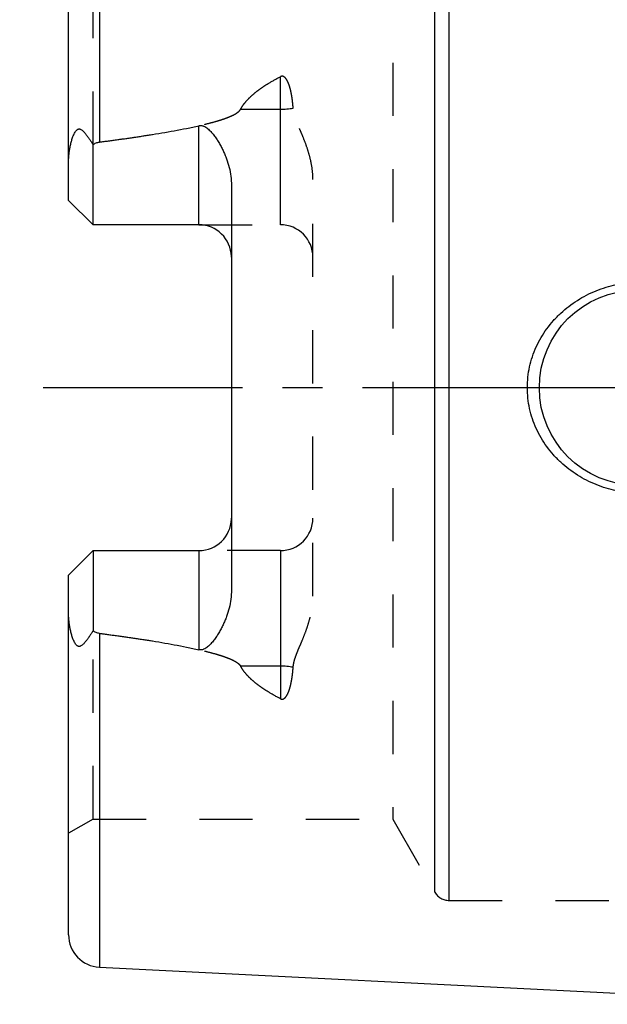
# Model space of a CAD drawing. Units: millimetres. Extents: x 0 to 594, y 0 to 420.
# Drawn here: x 209 to 245, y 182 to 242 of the extents above; entities that cross this region are included whole.
import ezdxf

# ---------------------------------------------------------------- set-up
doc = ezdxf.new("R2010")
doc.units = ezdxf.units.MM
doc.header["$LTSCALE"] = 32.67
doc.linetypes.add('CENTER', pattern=[0.6, 0.375, -0.075, 0.075, -0.075])
doc.linetypes.add('HIDDEN', pattern=[0.2, 0.1, -0.1])
for name, color, linetype in [('10083258#AF0_AXIS', 7, 'CONTINUOUS'), ('10083258_CL', 7, 'CONTINUOUS'), ('10083258_HL', 7, 'CONTINUOUS'), ('30326784_AXIS', 7, 'CONTINUOUS')]:
    doc.layers.add(name, color=color, linetype=linetype)

msp = doc.modelspace()

# ---------------------------------------------------------------- linework, layer by layer
at = {"layer": '10083258#AF0_AXIS', "color": 3, "linetype": 'CENTER'}
msp.add_line((247.2462, 219.5925), (236.2462, 219.5925), dxfattribs=at)
at = {"layer": '10083258_CL', "color": 9, "linetype": 'CONTINUOUS'}
for p, q in [((214.2462, 255.1952), (214.2462, 234.6841)), ((235.707, 188.0925), (235.707, 251.0925)), ((234.8409, 188.5925), (234.8409, 250.5925)), ((225.3462, 229.6025), (225.3462, 238.6991)), ((222.9068, 236.698), (225.3462, 236.698)), ((220.3462, 229.6025), (220.3462, 235.6887)), ((220.3462, 209.5825), (220.3462, 203.4963)), ((225.3462, 209.5825), (225.3462, 200.4859)), ((214.2462, 204.5008), (214.2462, 183.9898)), ((225.3462, 202.487), (222.9068, 202.487))]:
    msp.add_line(p, q, dxfattribs=at)
at = {"layer": '10083258_CL', "color": 7, "linetype": 'CONTINUOUS'}
for p, q in [((212.3462, 231.1025), (212.3462, 253.1977)), ((213.8462, 229.6025), (213.8462, 234.5312)), ((222.3462, 232.0224), (222.3462, 207.1626)), ((213.8462, 229.6025), (212.3462, 231.1025)), ((220.3462, 229.6025), (213.8462, 229.6025)), ((212.3462, 208.0825), (213.8462, 209.5825)), ((213.8462, 209.5825), (213.8462, 204.6538)), ((213.8462, 209.5825), (220.3462, 209.5825)), ((212.3462, 185.9873), (212.3462, 208.0825)), ((214.2462, 183.9898), (259.7462, 181.7102))]:
    msp.add_line(p, q, dxfattribs=at)
msp.add_circle((247.2462, 219.5925), 6, dxfattribs=at)
for centre, start, end in [((220.3462, 227.6025), 1.465205, 90), ((220.3462, 211.5825), 270, 358.534795), ((214.3462, 185.9873), 180, 267.131868)]:
    msp.add_arc(centre, 2, start, end, dxfattribs=at)
at = {"layer": '10083258_CL', "color": 9, "linetype": 'CONTINUOUS'}
for points, knots in [([(225.3462, 236.698), (225.4804, 236.698), (225.7446, 236.7099), (226.0067, 236.7466), (226.1341, 236.7714)], [0, 0, 0, 0, 0.5081868, 1, 1, 1, 1]), ([(226.1341, 202.4136), (226.0067, 202.4384), (225.7446, 202.475), (225.4804, 202.487), (225.3462, 202.487)], [0, 0, 0, 0, 0.4918132, 1, 1, 1, 1])]:
    msp.add_open_spline(points, degree=3, knots=knots, dxfattribs=at)
at = {"layer": '10083258_CL', "color": 7, "linetype": 'CONTINUOUS'}
for points, knots in [([(212.3462, 233.4846), (212.3462, 233.5638), (212.3508, 233.7227), (212.3705, 233.961), (212.4027, 234.1993), (212.4468, 234.4369), (212.5031, 234.6727), (212.5724, 234.9051), (212.6432, 235.094), (212.7119, 235.2382), (212.7616, 235.3229), (212.8074, 235.3842), (212.8444, 235.4244), (212.8848, 235.4572), (212.928, 235.4799), (212.9727, 235.4906), (213.0166, 235.4896), (213.0584, 235.4792), (213.1115, 235.456), (213.1734, 235.4143), (213.2418, 235.3537), (213.3071, 235.2857), (213.3703, 235.2125), (213.432, 235.1354), (213.5135, 235.0276), (213.6133, 234.8868), (213.7308, 234.7116), (213.8078, 234.5919), (213.8462, 234.5312)], [0, 0, 0, 0, 0.0676728, 0.1357562, 0.2042342, 0.2730519, 0.3421147, 0.4112636, 0.4801556, 0.5142423, 0.5476518, 0.5638625, 0.5794918, 0.5942823, 0.6080419, 0.6208543, 0.6331013, 0.6451995, 0.6574071, 0.6824804, 0.7085274, 0.7354036, 0.7629695, 0.7911205, 0.8197802, 0.8784117, 0.9385528, 1, 1, 1, 1]), ([(214.2462, 234.6841), (214.7574, 234.7504), (215.7792, 234.8883), (217.3087, 235.1164), (218.5793, 235.3305), (219.5914, 235.5245), (220.0952, 235.6316), (220.3462, 235.6887)], [0, 0, 0, 0, 0.2500872, 0.5001498, 0.7501512, 0.8751069, 1, 1, 1, 1]), ([(220.3462, 235.6887), (220.3706, 235.6942), (220.4201, 235.7018), (220.4949, 235.7013), (220.5683, 235.6892), (220.6613, 235.6599), (220.7684, 235.604), (220.8832, 235.5197), (220.9879, 235.4254), (221.1169, 235.2915), (221.2638, 235.1127), (221.4243, 234.8872), (221.5716, 234.6536), (221.7072, 234.4133), (221.8314, 234.1669), (221.9441, 233.9148), (222.0784, 233.5714), (222.2149, 233.129), (222.3206, 232.5814), (222.3462, 232.209), (222.3462, 232.0224)], [0, 0, 0, 0, 0.0167537, 0.033479, 0.0500838, 0.0665131, 0.098806, 0.1305868, 0.1620387, 0.1932831, 0.2554017, 0.3172797, 0.3790506, 0.4407853, 0.502528, 0.5643111, 0.6261617, 0.7501262, 0.8746633, 1, 1, 1, 1]), ([(213.8462, 234.5312), (213.9071, 234.5694), (214.0348, 234.6366), (214.175, 234.6749), (214.2462, 234.6841)], [0, 0, 0, 0, 0.5002735, 1, 1, 1, 1]), ([(240.5122, 219.5925), (240.5122, 219.8078), (240.5355, 220.2386), (240.6397, 220.877), (240.8114, 221.5006), (241.0477, 222.1025), (241.3448, 222.6765), (241.6984, 223.2174), (242.1038, 223.7205), (242.5559, 224.1821), (243.0497, 224.5989), (243.5799, 224.9684), (244.1416, 225.2885), (244.9251, 225.6469), (245.9586, 225.9642), (246.8166, 226.0739), (247.2462, 226.0925)], [0, 0, 0, 0, 0.0625435, 0.1250786, 0.1875991, 0.2501021, 0.3125887, 0.3750636, 0.4375343, 0.5000092, 0.562496, 0.6250003, 0.6875242, 0.7500655, 0.8750549, 1, 1, 1, 1]), ([(247.2462, 213.0925), (246.8166, 213.1111), (245.9586, 213.2207), (244.9251, 213.5381), (244.1416, 213.8965), (243.5799, 214.2166), (243.0497, 214.5861), (242.5559, 215.0029), (242.1038, 215.4645), (241.6984, 215.9676), (241.3448, 216.5085), (241.0477, 217.0825), (240.8114, 217.6843), (240.6397, 218.3079), (240.5355, 218.9464), (240.5122, 219.3772), (240.5122, 219.5925)], [0, 0, 0, 0, 0.1249451, 0.2499345, 0.3124758, 0.3749997, 0.437504, 0.4999909, 0.5624657, 0.6249364, 0.6874113, 0.7498979, 0.8124009, 0.8749214, 0.9374565, 1, 1, 1, 1]), ([(222.3462, 207.1626), (222.3462, 206.976), (222.3206, 206.6036), (222.2149, 206.0559), (222.0784, 205.6135), (221.9441, 205.2701), (221.8314, 205.0181), (221.7072, 204.7717), (221.5716, 204.5313), (221.4243, 204.2978), (221.2638, 204.0723), (221.1169, 203.8935), (220.9879, 203.7595), (220.8832, 203.6653), (220.7684, 203.581), (220.6613, 203.5251), (220.5683, 203.4958), (220.4949, 203.4837), (220.4201, 203.4832), (220.3706, 203.4908), (220.3462, 203.4963)], [0, 0, 0, 0, 0.125337, 0.2498744, 0.3738389, 0.4356895, 0.4974725, 0.5592152, 0.6209497, 0.6827206, 0.7445985, 0.8067169, 0.8379613, 0.869413, 0.9011936, 0.9334861, 0.9499152, 0.9665202, 0.983246, 1, 1, 1, 1]), ([(213.8462, 204.6538), (213.8078, 204.593), (213.7308, 204.4734), (213.6133, 204.2981), (213.5135, 204.1573), (213.432, 204.0496), (213.3703, 203.9725), (213.3071, 203.8993), (213.2418, 203.8313), (213.1734, 203.7707), (213.1115, 203.7289), (213.0584, 203.7058), (213.0166, 203.6954), (212.9727, 203.6944), (212.928, 203.7051), (212.8848, 203.7278), (212.8444, 203.7606), (212.8074, 203.8008), (212.7616, 203.862), (212.7119, 203.9468), (212.6432, 204.091), (212.5724, 204.2799), (212.5031, 204.5123), (212.4468, 204.7481), (212.4027, 204.9856), (212.3705, 205.224), (212.3508, 205.4623), (212.3462, 205.6212), (212.3462, 205.7004)], [0, 0, 0, 0, 0.0614472, 0.1215881, 0.1802195, 0.2088793, 0.2370302, 0.2645961, 0.2914722, 0.3175191, 0.3425922, 0.3547997, 0.3668976, 0.3791447, 0.3919576, 0.4057174, 0.4205078, 0.4361371, 0.4523479, 0.4857576, 0.5198444, 0.5887364, 0.6578853, 0.7269482, 0.7957659, 0.8642439, 0.9323272, 1, 1, 1, 1]), ([(214.2462, 204.5008), (214.175, 204.5101), (214.0348, 204.5483), (213.9071, 204.6156), (213.8462, 204.6538)], [0, 0, 0, 0, 0.4997304, 1, 1, 1, 1]), ([(214.2462, 204.5008), (214.7574, 204.4346), (215.7792, 204.2966), (217.3087, 204.0686), (218.5793, 203.8544), (219.5914, 203.6605), (220.0952, 203.5534), (220.3462, 203.4963)], [0, 0, 0, 0, 0.2500872, 0.5001498, 0.7501512, 0.8751069, 1, 1, 1, 1])]:
    msp.add_open_spline(points, degree=3, knots=knots, dxfattribs=at)
at = {"layer": '10083258_HL', "color": 6, "linetype": 'HIDDEN'}
for p, q in [((213.8462, 234.5312), (213.8462, 246.0925)), ((232.2429, 246.0925), (232.2429, 193.0925)), ((227.3462, 206.7929), (227.3462, 232.392)), ((220.3462, 229.6025), (225.3462, 229.6025)), ((225.3462, 209.5825), (220.3462, 209.5825)), ((213.8462, 193.0925), (213.8462, 204.6538)), ((213.8462, 193.0925), (212.3462, 192.2265)), ((213.8462, 193.0925), (232.2429, 193.0925)), ((232.2429, 193.0925), (234.8409, 188.5925)), ((235.707, 188.0925), (252.4994, 188.0925))]:
    msp.add_line(p, q, dxfattribs=at)
for centre, radius, start, end in [((225.3462, 227.6025), 2, 0, 90), ((220.3462, 227.6025), 2, 0, 1.465205), ((220.3462, 211.5825), 2, 358.534795, 360), ((225.3462, 211.5825), 2, 270, 360), ((235.707, 189.0925), 1, 210, 270)]:
    msp.add_arc(centre, radius, start, end, dxfattribs=at)
for points, knots in [([(222.9068, 236.698), (222.9664, 236.8119), (223.1081, 237.0305), (223.3646, 237.3272), (223.6532, 237.5992), (223.965, 237.8501), (224.2936, 238.0833), (224.7498, 238.3747), (225.1054, 238.5732), (225.3462, 238.6991)], [0, 0, 0, 0, 0.12065, 0.2431476, 0.3671348, 0.4922754, 0.6183067, 0.7450331, 1, 1, 1, 1]), ([(226.1341, 236.7714), (226.1275, 236.8656), (226.1117, 237.0535), (226.0786, 237.3337), (226.0421, 237.5652), (226.0061, 237.7485), (225.9754, 237.8849), (225.9401, 238.0199), (225.8994, 238.1534), (225.8518, 238.2848), (225.7952, 238.4131), (225.7374, 238.5158), (225.6813, 238.5925), (225.632, 238.6463), (225.5733, 238.6929), (225.5141, 238.7195), (225.4619, 238.7275), (225.4084, 238.725), (225.3697, 238.7114), (225.3462, 238.6991)], [0, 0, 0, 0, 0.1243035, 0.2479969, 0.3711191, 0.4324936, 0.4937625, 0.5549526, 0.6161068, 0.6772983, 0.738663, 0.8004841, 0.8317842, 0.8635551, 0.8961201, 0.9299292, 0.9474254, 0.9651096, 1, 1, 1, 1]), ([(214.2462, 234.6841), (214.6188, 234.7324), (215.3635, 234.8319), (216.4792, 234.9916), (217.4073, 235.1354), (218.1483, 235.2588), (218.7032, 235.3564), (219.2568, 235.4598), (219.8089, 235.5702), (220.3589, 235.6895), (220.9059, 235.8203), (221.358, 235.9424), (221.7157, 236.0521), (221.9808, 236.142), (222.2412, 236.2423), (222.4523, 236.3385), (222.6134, 236.4278), (222.7275, 236.503), (222.8305, 236.5891), (222.8867, 236.6594), (222.9068, 236.698)], [0, 0, 0, 0, 0.1255359, 0.2510651, 0.3765813, 0.4393317, 0.5020736, 0.5648036, 0.6275161, 0.6902019, 0.7528448, 0.8154122, 0.8466497, 0.8778336, 0.9089296, 0.9398637, 0.9552253, 0.9704544, 0.9854508, 1, 1, 1, 1]), ([(227.3462, 232.392), (227.3462, 232.5869), (227.3212, 232.9755), (227.2209, 233.5484), (227.0702, 234.1064), (226.8811, 234.6491), (226.7018, 235.091), (226.5535, 235.4407), (226.4432, 235.7017), (226.3377, 235.9632), (226.243, 236.2272), (226.1683, 236.4958), (226.1406, 236.6795), (226.1341, 236.7714)], [0, 0, 0, 0, 0.1278098, 0.2547334, 0.38094, 0.5065233, 0.6314807, 0.6936875, 0.7556655, 0.8173564, 0.8786803, 0.9395586, 1, 1, 1, 1]), ([(226.1341, 202.4136), (226.1406, 202.5055), (226.1683, 202.6891), (226.243, 202.9577), (226.3377, 203.2218), (226.4432, 203.4833), (226.5535, 203.7443), (226.7018, 204.094), (226.8811, 204.5359), (227.0702, 205.0786), (227.2209, 205.6366), (227.3212, 206.2094), (227.3462, 206.5981), (227.3462, 206.7929)], [0, 0, 0, 0, 0.0604414, 0.1213197, 0.1826436, 0.2443345, 0.3063125, 0.3685193, 0.4934767, 0.61906, 0.7452666, 0.8721902, 1, 1, 1, 1]), ([(214.2462, 204.5008), (214.6188, 204.4525), (215.3635, 204.3531), (216.4792, 204.1934), (217.4073, 204.0496), (218.1483, 203.9261), (218.7032, 203.8286), (219.2568, 203.7252), (219.8089, 203.6147), (220.3589, 203.4954), (220.9059, 203.3647), (221.358, 203.2425), (221.7157, 203.1329), (221.9808, 203.043), (222.2412, 202.9427), (222.4523, 202.8465), (222.6134, 202.7571), (222.7275, 202.682), (222.8305, 202.5958), (222.8867, 202.5256), (222.9068, 202.487)], [0, 0, 0, 0, 0.1255359, 0.2510651, 0.3765813, 0.4393317, 0.5020736, 0.5648036, 0.6275161, 0.6902019, 0.7528448, 0.8154122, 0.8466497, 0.8778336, 0.9089296, 0.9398637, 0.9552253, 0.9704544, 0.9854508, 1, 1, 1, 1]), ([(225.3462, 200.4859), (225.1054, 200.6118), (224.7498, 200.8103), (224.2936, 201.1017), (223.965, 201.3349), (223.6532, 201.5858), (223.3646, 201.8578), (223.1081, 202.1544), (222.9664, 202.3731), (222.9068, 202.487)], [0, 0, 0, 0, 0.2549668, 0.3816932, 0.5077244, 0.6328651, 0.7568523, 0.8793499, 1, 1, 1, 1]), ([(225.3462, 200.4859), (225.3697, 200.4736), (225.4084, 200.46), (225.4619, 200.4575), (225.5141, 200.4655), (225.5732, 200.4921), (225.632, 200.5387), (225.6813, 200.5924), (225.7374, 200.6692), (225.7952, 200.7718), (225.8518, 200.9001), (225.8994, 201.0315), (225.9401, 201.165), (225.9754, 201.3001), (226.0061, 201.4364), (226.0421, 201.6198), (226.0786, 201.8512), (226.1117, 202.1315), (226.1275, 202.3193), (226.1341, 202.4136)], [0, 0, 0, 0, 0.0348897, 0.0525737, 0.0700698, 0.1038785, 0.136442, 0.1682121, 0.1995123, 0.2613333, 0.3226981, 0.3838898, 0.4450443, 0.5062347, 0.567504, 0.6288788, 0.7520016, 0.8756957, 1, 1, 1, 1])]:
    msp.add_open_spline(points, degree=3, knots=knots, dxfattribs=at)
at = {"layer": '30326784_AXIS', "color": 3, "linetype": 'CENTER'}
msp.add_line((360.2462, 219.5925), (209.3462, 219.5925), dxfattribs=at)

doc.saveas('drawing.dxf')
